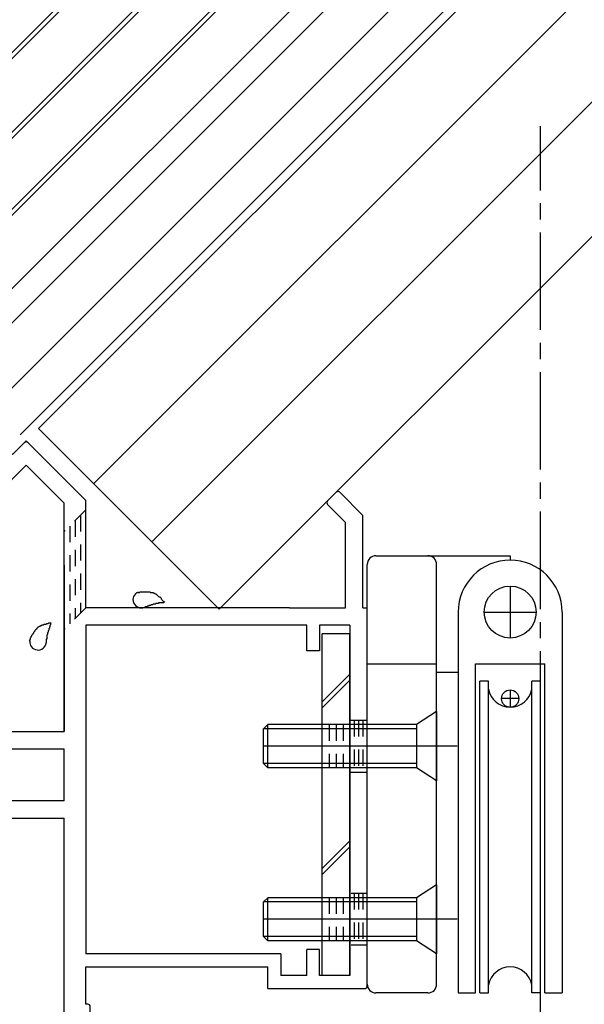
# Model space of a CAD drawing. Extents: x -210 to 210, y -148 to 148.
# Drawn here: x -127 to -105, y -44 to -6 of the extents above; entities that cross this region are included whole.
import ezdxf

# ---------------------------------------------------------------- set-up
doc = ezdxf.new("R2010")
doc.units = 0
doc.header["$LTSCALE"] = 10
doc.linetypes.add('DASHDOT', pattern=[0.5375, 0.375, -0.05, 0.0625, -0.05])
doc.linetypes.add('DOT', pattern=[0.1125, 0.0625, -0.05])
for name, color, linetype in [('St', 127, 'CONTINUOUS'), ('その他部品等', 128, 'CONTINUOUS'), ('ガラス', 48, 'CONTINUOUS'), ('ボルト／ビス', 64, 'CONTINUOUS'), ('別途部材', 96, 'CONTINUOUS'), ('型材断面', 47, 'CONTINUOUS'), ('通り芯', 15, 'CONTINUOUS')]:
    doc.layers.add(name, color=color, linetype=linetype)

# ---------------------------------------------------------------- blocks, each defined once
blk = doc.blocks.new('*GRP_0062')
at = {"layer": 'ガラス', "linetype": 'CONTINUOUS'}
for points in [[(-122.5, -28.225), (-122.475, -28.225), (-122.425, -28.225), (-122.4, -28.2), (-122.375, -28.2), (-122.35, -28.2), (-122.3, -28.2), (-122.275, -28.2), (-122.25, -28.2), (-122.225, -28.2), (-122.2, -28.2), (-122.15, -28.2), (-122.125, -28.2), (-122.1, -28.2), (-122.075, -28.2), (-122.05, -28.2), (-122.025, -28.2), (-122, -28.225), (-121.95, -28.225), (-121.925, -28.225), (-121.9, -28.225), (-121.875, -28.25), (-121.85, -28.25), (-121.825, -28.275), (-121.8, -28.275), (-121.775, -28.3), (-121.75, -28.325), (-121.75, -28.325), (-121.725, -28.35), (-121.7, -28.375), (-121.675, -28.4), (-121.65, -28.4), (-121.625, -28.425), (-121.6, -28.45), (-121.6, -28.475), (-121.575, -28.5), (-121.55, -28.525), (-121.525, -28.55), (-121.5, -28.575), (-121.475, -28.575), (-121.475, -28.6)], [(-121.475, -28.6), (-121.475, -28.6), (-121.5, -28.625), (-121.525, -28.625), (-121.55, -28.625), (-121.575, -28.625), (-121.575, -28.625), (-121.6, -28.625), (-121.625, -28.625), (-121.65, -28.625), (-121.675, -28.625), (-121.7, -28.625), (-121.7, -28.65), (-121.725, -28.65), (-121.75, -28.65), (-121.775, -28.65), (-121.8, -28.65), (-121.8, -28.65), (-121.825, -28.675), (-121.85, -28.675), (-121.875, -28.675), (-121.9, -28.675), (-121.9, -28.675), (-121.925, -28.7), (-121.95, -28.7), (-121.975, -28.7), (-121.975, -28.7), (-122, -28.725), (-122.025, -28.725), (-122.05, -28.725), (-122.075, -28.725), (-122.075, -28.75), (-122.1, -28.75), (-122.125, -28.75), (-122.15, -28.775), (-122.15, -28.775), (-122.175, -28.775), (-122.2, -28.775), (-122.225, -28.8), (-122.225, -28.8), (-122.25, -28.8)]]:
    blk.add_lwpolyline(points, dxfattribs=at)
blk.add_arc((-122.361, -28.503), 0.318, 112.2646, 292.2646, dxfattribs=at)
blk = doc.blocks.new('*GRP_0063')
at = {"layer": 'ガラス', "linetype": 'CONTINUOUS'}
for points in [[(-126.675, -30.1), (-126.65, -30.075), (-126.65, -30.05), (-126.625, -30.025), (-126.625, -29.975), (-126.6, -29.95), (-126.6, -29.925), (-126.575, -29.9), (-126.575, -29.875), (-126.55, -29.85), (-126.525, -29.825), (-126.525, -29.8), (-126.5, -29.775), (-126.5, -29.75), (-126.475, -29.725), (-126.45, -29.7), (-126.45, -29.675), (-126.425, -29.65), (-126.4, -29.625), (-126.375, -29.625), (-126.375, -29.6), (-126.35, -29.575), (-126.325, -29.55), (-126.3, -29.55), (-126.275, -29.525), (-126.25, -29.525), (-126.225, -29.5), (-126.2, -29.5), (-126.175, -29.475), (-126.15, -29.475), (-126.125, -29.475), (-126.1, -29.45), (-126.05, -29.45), (-126.025, -29.45), (-126, -29.425), (-125.975, -29.425), (-125.95, -29.425), (-125.925, -29.4), (-125.875, -29.4), (-125.85, -29.4), (-125.825, -29.4)], [(-125.825, -29.4), (-125.825, -29.4), (-125.85, -29.425), (-125.85, -29.45), (-125.85, -29.475), (-125.85, -29.475), (-125.875, -29.5), (-125.875, -29.525), (-125.875, -29.55), (-125.9, -29.55), (-125.9, -29.575), (-125.9, -29.6), (-125.925, -29.625), (-125.925, -29.625), (-125.925, -29.65), (-125.925, -29.675), (-125.95, -29.7), (-125.95, -29.725), (-125.95, -29.725), (-125.95, -29.75), (-125.975, -29.775), (-125.975, -29.8), (-125.975, -29.8), (-125.975, -29.825), (-125.975, -29.85), (-126, -29.875), (-126, -29.9), (-126, -29.9), (-126, -29.925), (-126, -29.95), (-126, -29.975), (-126, -30), (-126, -30.025), (-126.025, -30.025), (-126.025, -30.05), (-126.025, -30.075), (-126.025, -30.1), (-126.025, -30.125), (-126.025, -30.125), (-126.025, -30.15), (-126.025, -30.175)]]:
    blk.add_lwpolyline(points, dxfattribs=at)
blk.add_arc((-126.336, -30.125), 0.318, 173.1174, 353.1174, dxfattribs=at)
blk = doc.blocks.new('*GRP_0113')
at = {"layer": 'St', "color": 47, "linetype": 'CONTINUOUS'}
for p, q in [((-127.318088, -22.916735), (-128.025195, -22.209627)), ((-138.66715, -22.527825), (-139.138555, -22.99923)), ((-138.66715, -22.527825), (-137.818623, -23.376353)), ((-127.55379, -23.152437), (-128.260895, -22.44533)), ((-127.318088, -22.916735), (-126.787758, -22.386405)), ((-126.787758, -22.386405), (-124.49084, -24.683323)), ((-138.57287, -23.847757), (-139.138555, -22.99923)), ((-138.054325, -23.612055), (-137.818623, -23.376353)), ((-127.55379, -23.152437), (-133.033867, -28.632515)), ((-126.787758, -23.329212), (-132.963155, -29.504612)), ((-126.787758, -23.329212), (-125.324172, -24.792797)), ((-138.57287, -23.847757), (-138.761432, -24.03632)), ((-134.895915, -26.770467), (-138.054325, -23.612055)), ((-135.933005, -26.864747), (-138.761432, -24.03632)), ((-140.55277, -24.413445), (-141.024172, -24.884847)), ((-139.70424, -24.97913), (-140.55277, -24.413445)), ((-115.184365, -24.698423), (-114.854382, -24.36844)), ((-113.825642, -25.255757), (-114.71296, -24.36844)), ((-141.024172, -24.884847), (-140.175645, -25.733375)), ((-139.70424, -24.97913), (-139.51568, -24.790567)), ((-136.687252, -27.618995), (-139.51568, -24.790567)), ((-125.324172, -28.813445), (-125.324172, -24.792797)), ((-124.49084, -28.813445), (-124.49084, -24.683323)), ((-114.49231, -25.5319), (-115.184365, -24.839845)), ((-113.825642, -28.813445), (-113.825642, -25.255757)), ((-139.939942, -25.497675), (-140.175645, -25.733375)), ((-136.781532, -28.656085), (-139.939942, -25.497675)), ((-114.49231, -28.813445), (-114.49231, -25.5319)), ((-136.687252, -27.618995), (-135.933005, -26.864747)), ((-134.895915, -26.770467), (-134.966625, -26.841177)), ((-134.023818, -27.783985), (-134.966625, -26.841177)), ((-125.324172, -27.16833), (-125.324172, -33.58011)), ((-133.953105, -27.713275), (-134.023818, -27.783985)), ((-133.033867, -28.632515), (-133.953105, -27.713275)), ((-136.781532, -28.656085), (-136.710823, -28.585375)), ((-135.768013, -29.528183), (-136.710823, -28.585375)), ((-134.99084, -29.69382), (-133.953105, -28.656085)), ((-133.104577, -29.504612), (-133.953105, -28.656085)), ((-125.324172, -33.58011), (-125.324172, -28.813445)), ((-116.658975, -28.813445), (-124.49084, -28.813445)), ((-116.658975, -28.813445), (-114.49231, -28.813445)), ((-113.825642, -28.813445), (-113.658975, -28.813445)), ((-113.825642, -28.813445), (-113.657507, -28.813445)), ((-113.657507, -43.38011), (-113.657507, -28.813445)), ((-135.838725, -29.598892), (-135.768013, -29.528183)), ((-124.49084, -29.48011), (-124.49084, -42.146778)), ((-115.99231, -29.48011), (-124.49084, -29.48011)), ((-115.99231, -30.48011), (-115.99231, -29.48011)), ((-114.325642, -29.48011), (-115.49231, -29.48011)), ((-115.49231, -29.48011), (-115.49231, -30.48011)), ((-114.325642, -29.48011), (-114.325642, -42.98011)), ((-135.657507, -29.78011), (-135.838725, -29.598892)), ((-135.657507, -29.78011), (-135.657507, -34.246778)), ((-134.99084, -33.58011), (-134.99084, -29.69382)), ((-115.49231, -30.48011), (-115.99231, -30.48011)), ((-134.99084, -33.58011), (-125.333105, -33.58011)), ((-131.50124, -34.246778), (-135.657507, -34.246778)), ((-131.49231, -34.246778), (-131.49231, -35.246778)), ((-129.825642, -34.246778), (-130.825642, -34.246778)), ((-130.158975, -34.246778), (-130.825642, -34.246778)), ((-130.825642, -34.246778), (-130.825642, -35.246778)), ((-129.825642, -34.246778), (-129.825642, -36.913445)), ((-129.19231, -36.513445), (-129.19231, -34.246778)), ((-129.19231, -34.246778), (-125.324172, -34.246778)), ((-125.324172, -36.246778), (-125.324172, -34.246778)), ((-131.49231, -35.246778), (-130.825642, -35.246778)), ((-128.025642, -35.246778), (-127.558978, -35.246778)), ((-125.324172, -35.08011), (-125.324172, -35.08011)), ((-128.125642, -36.513445), (-128.125642, -35.346778)), ((-127.458978, -35.346778), (-127.458978, -36.246778)), ((-125.324172, -36.246778), (-127.458978, -36.246778)), ((-129.19231, -36.513445), (-129.49231, -36.913445)), ((-128.125642, -36.513445), (-127.825642, -36.913445)), ((-129.49231, -36.913445), (-129.825642, -36.913445)), ((-127.825642, -36.913445), (-125.324172, -36.913445)), ((-125.324172, -44.48011), (-125.324172, -36.913445)), ((-115.49231, -41.98011), (-115.99231, -41.98011)), ((-115.99231, -42.98011), (-115.99231, -41.98011)), ((-115.49231, -42.98011), (-115.49231, -41.98011)), ((-116.99231, -42.146778), (-124.49084, -42.146778)), ((-116.99231, -42.146778), (-116.99231, -42.98011)), ((-124.49084, -42.646778), (-117.49231, -42.646778)), ((-117.49231, -43.48011), (-117.49231, -42.646778)), ((-115.99231, -42.98011), (-116.99231, -42.98011)), ((-114.325642, -42.98011), (-115.49231, -42.98011)), ((-117.49231, -43.48011), (-113.757507, -43.48011)), ((-124.324172, -44.48011), (-124.324172, -44.18011)), ((-125.224172, -44.58011), (-124.424172, -44.58011))]:
    blk.add_line(p, q, dxfattribs=at)
blk.add_lwpolyline([(-124.424172, -44.08011), (-124.49084, -44.08011), (-124.49084, -42.646778)], dxfattribs=at)
for centre, radius, start, end in [((-128.143046, -22.327482), 0.166667, 45, 225), ((-138.667152, -22.66925), 0.1, 45, 135), ((-126.787758, -22.527829), 0.1, 45, 135), ((-139.009877, -23.011975), 0.1, 135, 213.690068), ((-137.960045, -23.376357), 0.1, 315, 405), ((-138.620011, -24.036323), 0.1, 135, 225), ((-140.540028, -24.542127), 0.1, 56.309932, 135), ((-114.783671, -24.439154), 0.1, 45, 134.99994), ((-140.882753, -24.884851), 0.1, 135, 225), ((-139.51568, -24.931992), 0.1, 45, 135), ((-115.113654, -24.769137), 0.1, 134.999949, 225.000031), ((-140.175646, -25.591958), 0.1, 225, 315), ((-133.033868, -29.433905), 0.1, 225, 315), ((-135.557508, -34.14678), 0.1, 180, 270), ((-131.392311, -35.14678), 0.1, 180, 270), ((-130.925644, -35.14678), 0.1, 270, 360), ((-128.025643, -35.34678), 0.1, 90, 180), ((-127.558977, -35.34678), 0.1, 0, 90), ((-129.725644, -36.813447), 0.1, 180, 270), ((-113.757507, -43.380113), 0.1, -90, 0), ((-124.424173, -44.180113), 0.1, 0, 90), ((-125.224173, -44.480113), 0.1, 180, 270), ((-124.424173, -44.480113), 0.1, -90, 0)]:
    blk.add_arc(centre, radius, start, end, dxfattribs=at)
blk = doc.blocks.new('*GRP_0139')
at = {"layer": 'St', "color": 127, "linetype": 'CONTINUOUS'}
for p, q in [((-114.325642, -29.813445), (-115.39231, -29.813445)), ((-115.39231, -42.980112), (-115.39231, -29.813445)), ((-114.325642, -42.980112), (-114.325642, -29.813445)), ((-114.325642, -31.37101), (-115.39231, -32.437677)), ((-114.325642, -31.606715), (-115.39231, -32.673383)), ((-114.325642, -37.78679), (-115.39231, -38.853457)), ((-114.325642, -38.022495), (-115.39231, -39.089163)), ((-114.325642, -42.980112), (-115.39231, -42.980112))]:
    blk.add_line(p, q, dxfattribs=at)
blk = doc.blocks.new('*GRP_0144')
at = {"layer": '別途部材', "linetype": 'CONTINUOUS'}
for p, q in [((-108.157507, -27.98011), (-108.157507, -29.98011)), ((-110.157507, -28.98011), (-110.157507, -43.646778)), ((-109.157507, -28.98011), (-107.157507, -28.98011)), ((-106.157507, -28.98011), (-106.157507, -43.646778)), ((-109.490838, -43.646778), (-109.490838, -30.98011)), ((-109.490838, -30.98011), (-106.824172, -30.98011)), ((-106.824172, -43.646778), (-106.824172, -30.98011)), ((-108.990838, -31.646778), (-109.324172, -31.646778)), ((-109.324172, -43.646778), (-109.324172, -31.646778)), ((-108.990838, -43.646778), (-108.990838, -31.646778)), ((-106.990838, -31.646778), (-107.324172, -31.646778)), ((-107.324172, -43.646778), (-107.324172, -31.646778)), ((-106.990838, -43.646778), (-106.990838, -31.646778)), ((-108.157507, -31.98011), (-108.157507, -32.646778)), ((-107.824172, -32.313443), (-108.490838, -32.313443)), ((-110.157507, -43.646778), (-109.490838, -43.646778)), ((-109.324172, -43.646778), (-108.990838, -43.646778)), ((-106.990838, -43.646778), (-107.324172, -43.646778)), ((-106.824172, -43.646778), (-106.157507, -43.646778))]:
    blk.add_line(p, q, dxfattribs=at)
for centre, radius in [((-108.157507, -28.98011), 1), ((-108.157507, -32.313443), 0.333332)]:
    blk.add_circle(centre, radius, dxfattribs=at)
for centre, radius, start, end in [((-108.157504, -28.980113), 2, 90, 180), ((-108.157504, -28.980113), 2, 0, 90), ((-108.157504, -31.799556), 0.847222, 190.38896, 349.61104), ((-108.157504, -43.494002), 0.847222, 10.38896, 169.61104)]:
    blk.add_arc(centre, radius, start, end, dxfattribs=at)
blk = doc.blocks.new('*GRP_0145')
at = {"layer": '別途部材', "linetype": 'CONTINUOUS'}
for p, q in [((-113.324172, -26.813445), (-108.157507, -26.813445)), ((-108.157507, -26.813445), (-108.157505, -26.980112)), ((-113.657507, -43.313445), (-113.657507, -27.146778)), ((-110.99084, -43.313445), (-110.99084, -27.146778)), ((-108.157507, -26.98011), (-108.157507, -26.98011)), ((-113.657507, -30.98011), (-110.99084, -30.98011)), ((-110.157507, -31.313445), (-110.99084, -31.313445)), ((-111.757507, -33.313445), (-111.757507, -34.98011)), ((-110.99084, -34.14678), (-113.657507, -34.14678)), ((-111.757507, -39.98011), (-111.757507, -41.64678)), ((-110.99084, -40.813445), (-113.657507, -40.813445)), ((-111.324172, -43.646778), (-113.324172, -43.646778))]:
    blk.add_line(p, q, dxfattribs=at)
for points in [[(-110.99084, -32.813445), (-111.757507, -33.313445), (-113.657507, -33.313445)], [(-110.99084, -35.48011), (-111.757507, -34.98011), (-113.657507, -34.98011)], [(-110.99084, -39.48011), (-111.757507, -39.98011), (-113.657507, -39.98011)], [(-110.99084, -42.14678), (-111.757507, -41.64678), (-113.657507, -41.64678)]]:
    blk.add_lwpolyline(points, dxfattribs=at)
for centre, start, end in [((-113.324173, -27.146779), 90, 180), ((-111.324173, -27.146779), 0, 90), ((-113.324173, -43.313446), 180, 270), ((-111.324173, -43.313446), 270, 360)]:
    blk.add_arc(centre, 0.333333, start, end, dxfattribs=at)
blk = doc.blocks.new('*GRP_0146')
at = {"layer": 'ボルト／ビス', "linetype": 'CONTINUOUS'}
for p, q in [((-110.99084, -39.48011), (-111.757507, -39.98011)), ((-110.99084, -39.48011), (-110.99084, -42.146778)), ((-117.49084, -39.98011), (-117.657507, -40.146778)), ((-117.657507, -41.48011), (-117.657507, -40.146778)), ((-111.757507, -40.146778), (-117.657507, -40.146778)), ((-117.49084, -41.646778), (-117.49084, -39.98011)), ((-111.757507, -39.98011), (-117.49084, -39.98011)), ((-111.757507, -39.98011), (-111.757507, -41.646778)), ((-110.195773, -40.813445), (-117.657507, -40.813445)), ((-117.49084, -41.646778), (-117.657507, -41.48011)), ((-111.757507, -41.48011), (-117.657507, -41.48011)), ((-111.757507, -41.646778), (-117.49084, -41.646778)), ((-110.99084, -42.146778), (-111.757507, -41.646778))]:
    blk.add_line(p, q, dxfattribs=at)
blk = doc.blocks.new('*GRP_0147')
at = {"layer": 'ボルト／ビス', "linetype": 'CONTINUOUS'}
for p, q in [((-110.99084, -32.813445), (-111.757507, -33.313445)), ((-110.99084, -32.813445), (-110.99084, -35.480112)), ((-117.49084, -33.313445), (-117.657507, -33.480112)), ((-117.49084, -34.980112), (-117.49084, -33.313445)), ((-111.757507, -33.313445), (-117.49084, -33.313445)), ((-111.757507, -33.313445), (-111.757507, -34.980112)), ((-117.657507, -34.813445), (-117.657507, -33.480112)), ((-111.757507, -33.480112), (-117.657507, -33.480112)), ((-110.195773, -34.14678), (-117.657507, -34.14678)), ((-117.49084, -34.980112), (-117.657507, -34.813445)), ((-111.757507, -34.813445), (-117.657507, -34.813445)), ((-111.757507, -34.980112), (-117.49084, -34.980112)), ((-110.99084, -35.480112), (-111.757507, -34.980112))]:
    blk.add_line(p, q, dxfattribs=at)
blk = doc.blocks.new('*GRP_0148')
at = {"layer": 'その他部品等', "linetype": 'CONTINUOUS'}
for name in ['*GRP_0147', '*GRP_0146']:
    blk.add_blockref(name, (0, 0), dxfattribs=at)
at = {"layer": '別途部材', "linetype": 'CONTINUOUS'}
for name in ['*GRP_0145', '*GRP_0144']:
    blk.add_blockref(name, (0, 0), dxfattribs=at)

msp = doc.modelspace()

# ---------------------------------------------------------------- linework, layer by layer
at = {"layer": 'ガラス', "linetype": 'CONTINUOUS'}
for p, q in [((-137.25444, -17.342335), (-24.630645, 95.277947)), ((-137.13659, -17.460188), (-24.630645, 95.042247)), ((-135.72242, -18.874442), (-24.630645, 92.21388)), ((-135.60457, -18.992295), (-24.630645, 91.978183)), ((-134.237545, -20.359415), (-24.630645, 89.24407)), ((-134.119695, -20.477268), (-24.630645, 89.00837))]:
    msp.add_line(p, q, dxfattribs=at)
at = {"layer": '型材断面', "linetype": 'CONTINUOUS'}
for p, q in [((-129.051963, -18.238095), (-71.683162, 39.128923)), ((-128.391997, -18.898065), (-71.023197, 38.468955)), ((-128.086515, -21.089315), (-69.774817, 37.220578)), ((-127.025872, -22.14999), (-68.714155, 36.159913)), ((-126.317943, -21.915113), (-68.477638, 35.923395)), ((-124.196598, -24.036413), (-66.356318, 33.802075)), ((-121.957388, -26.27544), (-64.117195, 31.562953)), ((-119.364703, -28.868205), (-61.52447, 28.970227)), ((-126.317943, -21.915113), (-119.364693, -28.868217))]:
    msp.add_line(p, q, dxfattribs=at)
at = {"layer": '型材断面', "linetype": 'DASHDOT'}
msp.add_line((-106.990845, -71.864243), (-106.990845, -10.272058), dxfattribs=at)
at = {"layer": '型材断面', "linetype": 'DOT'}
for p, q in [((-124.49084, -25.042208), (-125.324172, -25.87554)), ((-124.699172, -25.25054), (-124.699172, -29.021778)), ((-125.11584, -25.667208), (-125.11584, -29.438445)), ((-124.907505, -25.458875), (-124.907505, -29.23011)), ((-124.49084, -28.813445), (-125.324172, -29.646778)), ((-114.325642, -33.14678), (-113.658975, -33.14678)), ((-114.158975, -33.14678), (-114.158975, -35.14678)), ((-113.992307, -33.14678), (-113.992307, -35.14678)), ((-113.825642, -33.14678), (-113.825642, -35.14678)), ((-114.325642, -35.14678), (-113.658975, -35.14678)), ((-114.325642, -39.813445), (-114.325642, -41.813445)), ((-113.658975, -39.813445), (-114.325642, -39.813445)), ((-114.158975, -39.813445), (-114.158975, -41.813445)), ((-113.992307, -39.813445), (-113.992307, -41.813445)), ((-113.825642, -39.813445), (-113.825642, -41.813445)), ((-113.658975, -41.813445), (-114.325642, -41.813445))]:
    msp.add_line(p, q, dxfattribs=at)
at = {"layer": '通り芯', "linetype": 'DOT'}
for p, q in [((-115.125642, -33.313445), (-115.125642, -34.980112)), ((-114.858978, -33.313445), (-114.858978, -34.980112)), ((-114.59231, -33.313445), (-114.59231, -34.980112)), ((-115.125642, -39.98011), (-115.125642, -41.646778)), ((-114.858978, -39.98011), (-114.858978, -41.646778)), ((-114.59231, -39.98011), (-114.59231, -41.646778))]:
    msp.add_line(p, q, dxfattribs=at)

# ---------------------------------------------------------------- block references
at = {"layer": 'St', "color": 47, "linetype": 'CONTINUOUS'}
msp.add_blockref('*GRP_0113', (0, 0), dxfattribs=at)
at = {"layer": 'St', "linetype": 'CONTINUOUS'}
msp.add_blockref('*GRP_0148', (0, 0), dxfattribs=at)
at = {"layer": 'St', "linetype": 'DOT'}
msp.add_blockref('*GRP_0139', (0, 0), dxfattribs=at)
at = {"layer": 'ガラス', "linetype": 'CONTINUOUS'}
for name in ['*GRP_0062', '*GRP_0063']:
    msp.add_blockref(name, (0, 0), dxfattribs=at)

doc.saveas('drawing.dxf')
